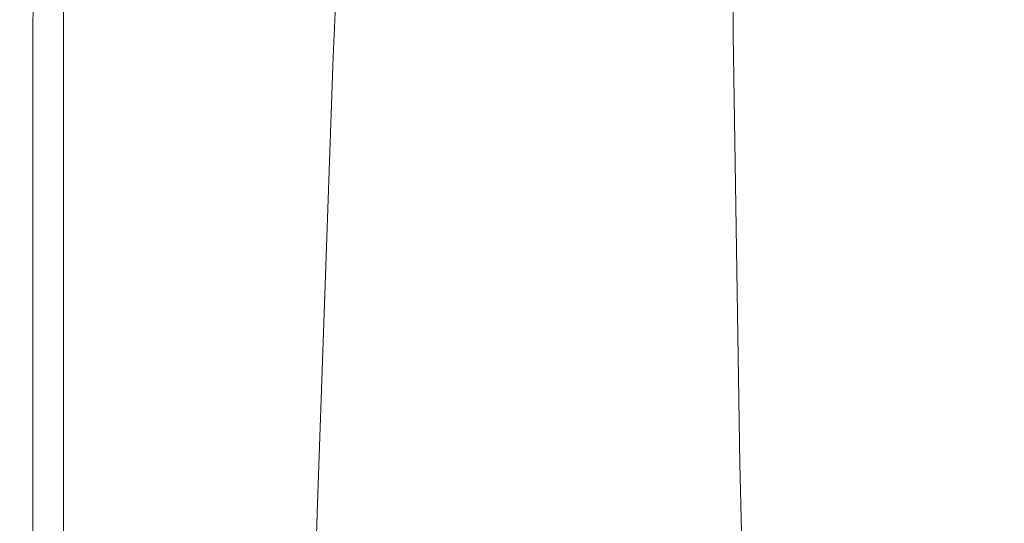
# Model space of a CAD drawing. Extents: x -847 to 847, y -375 to 375.
# Drawn here: x -847 to -773, y -70 to -32 of the extents above; entities that cross this region are included whole.
import ezdxf

# ---------------------------------------------------------------- set-up
doc = ezdxf.new("R2010")
doc.units = 0
doc.header["$LTSCALE"] = 500
doc.header["$MEASUREMENT"] = 0
doc.layers.add('CRS0', color=7, linetype='Continuous')

msp = doc.modelspace()

# ---------------------------------------------------------------- linework, layer by layer
at = {"layer": 'CRS0', "lineweight": 0}
for points, invisible_edges in [([(-847.1, -33.3, 150.3), (-847.4, 0, 151.9), (-847.1, 0, 150.3), (-847.1, -33.3, 150.3)], 15), ([(-847.4, 0, 151.9), (-847.1, -33.3, 150.3), (-847.4, -33.3, 151.9), (-847.4, 0, 151.9)], 15), ([(-847.4, -33.3, 154.1), (-847.4, 0, 151.9), (-847.4, -33.3, 151.9), (-847.4, -33.3, 154.1)], 15), ([(-847.4, 0, 151.9), (-847.4, -33.3, 154.1), (-847.4, 0, 154.1), (-847.4, 0, 151.9)], 15), ([(-847.4, -33.3, 154.1), (-847.4, 0, 156.8), (-847.4, 0, 154.1), (-847.4, -33.3, 154.1)], 15), ([(-847.4, 0, 156.8), (-847.4, -33.3, 154.1), (-847.4, -33.3, 156.8), (-847.4, 0, 156.8)], 15), ([(-847.3, -33.3, 159.7), (-847.4, 0, 156.8), (-847.4, -33.3, 156.8), (-847.3, -33.3, 159.7)], 15), ([(-847.4, 0, 156.8), (-847.3, -33.3, 159.7), (-847.3, 0, 159.7), (-847.4, 0, 156.8)], 15), ([(-847.3, -33.3, 159.7), (-847.1, 0, 162.9), (-847.3, 0, 159.7), (-847.3, -33.3, 159.7)], 15), ([(-847.1, 0, 162.9), (-847.3, -33.3, 159.7), (-847.1, -33.3, 162.9), (-847.1, 0, 162.9)], 15), ([(-847.1, -33.3, 150.3), (-846.3, 0, 149.2), (-846.4, -33.4, 149.2), (-847.1, -33.3, 150.3)], 15), ([(-846.3, 0, 149.2), (-847.1, -33.3, 150.3), (-847.1, 0, 150.3), (-846.3, 0, 149.2)], 15), ([(-846.9, -33.3, 166), (-847.1, 0, 162.9), (-847.1, -33.3, 162.9), (-846.9, -33.3, 166)], 15), ([(-847.1, 0, 162.9), (-846.9, -33.3, 166), (-846.9, 0, 166), (-847.1, 0, 162.9)], 15), ([(-846.9, -33.3, 166), (-846.7, 0, 169.1), (-846.9, 0, 166), (-846.9, -33.3, 166)], 15), ([(-846.7, 0, 169.1), (-846.9, -33.3, 166), (-846.7, -33.3, 169.1), (-846.7, 0, 169.1)], 15), ([(-846.6, -33.3, 172.2), (-846.7, 0, 169.1), (-846.7, -33.3, 169.1), (-846.6, -33.3, 172.2)], 15), ([(-846.7, 0, 169.1), (-846.6, -33.3, 172.2), (-846.6, 0, 172.2), (-846.7, 0, 169.1)], 15), ([(-846.6, -33.3, 172.2), (-846.4, 0, 175.3), (-846.6, 0, 172.2), (-846.6, -33.3, 172.2)], 15), ([(-846.4, 0, 175.3), (-846.6, -33.3, 172.2), (-846.4, -33.3, 175.3), (-846.4, 0, 175.3)], 15), ([(-846.2, -33.3, 178.4), (-846.4, 0, 175.3), (-846.4, -33.3, 175.3), (-846.2, -33.3, 178.4)], 15), ([(-846.4, 0, 175.3), (-846.2, -33.3, 178.4), (-846.2, 0, 178.4), (-846.4, 0, 175.3)], 15), ([(-846.3, 0, 149.2), (-844.9, -33.5, 148.6), (-846.4, -33.4, 149.2), (-846.3, 0, 149.2)], 11), ([(-844.9, -33.5, 148.6), (-846.3, 0, 149.2), (-844.8, 0, 148.6), (-844.9, -33.5, 148.6)], 15), ([(-846.2, -33.3, 178.4), (-846, 0, 181.5), (-846.2, 0, 178.4), (-846.2, -33.3, 178.4)], 15), ([(-846, 0, 181.5), (-846.2, -33.3, 178.4), (-846, -33.3, 181.5), (-846, 0, 181.5)], 15), ([(-845.8, -33.3, 184.6), (-846, 0, 181.5), (-846, -33.3, 181.5), (-845.8, -33.3, 184.6)], 15), ([(-846, 0, 181.5), (-845.8, -33.3, 184.6), (-845.8, 0, 184.6), (-846, 0, 181.5)], 15), ([(-845.8, -33.3, 184.6), (-845.6, 0, 187.8), (-845.8, 0, 184.6), (-845.8, -33.3, 184.6)], 15), ([(-845.6, 0, 187.8), (-845.8, -33.3, 184.6), (-845.6, -33.3, 187.8), (-845.6, 0, 187.8)], 15), ([(-845.4, -33.3, 190.9), (-845.6, 0, 187.8), (-845.6, -33.3, 187.8), (-845.4, -33.3, 190.9)], 15), ([(-845.6, 0, 187.8), (-845.4, -33.3, 190.9), (-845.4, 0, 190.9), (-845.6, 0, 187.8)], 15), ([(-845.4, -33.3, 190.9), (-845.2, 0, 193.9), (-845.4, 0, 190.9), (-845.4, -33.3, 190.9)], 15), ([(-845.2, 0, 193.9), (-845.4, -33.3, 190.9), (-845.2, -33.3, 193.9), (-845.2, 0, 193.9)], 15), ([(-844.9, -33.3, 196.6), (-845.2, 0, 193.9), (-845.2, -33.3, 193.9), (-844.9, -33.3, 196.6)], 15), ([(-845.2, 0, 193.9), (-844.9, -33.3, 196.6), (-844.9, 0, 196.6), (-845.2, 0, 193.9)], 15), ([(-844.9, -33.5, 148.6), (-842.3, 0, 148.2), (-842.5, -33.7, 148.2), (-844.9, -33.5, 148.6)], 15), ([(-842.3, 0, 148.2), (-844.9, -33.5, 148.6), (-844.8, 0, 148.6), (-842.3, 0, 148.2)], 15), ([(-844.9, -33.3, 196.6), (-844.6, 0, 199.1), (-844.9, 0, 196.6), (-844.9, -33.3, 196.6)], 15), ([(-844.6, 0, 199.1), (-844.9, -33.3, 196.6), (-844.6, -33.3, 199.1), (-844.6, 0, 199.1)], 15), ([(-844.1, -33.3, 201.1), (-844.6, 0, 199.1), (-844.6, -33.3, 199.1), (-844.1, -33.3, 201.1)], 15), ([(-844.6, 0, 199.1), (-844.1, -33.3, 201.1), (-844.1, 0, 201.1), (-844.6, 0, 199.1)], 13), ([(-844.1, -33.3, 201.1), (-842.9, 0, 202.6), (-844.1, 0, 201.1), (-844.1, -33.3, 201.1)], 15), ([(-842.9, 0, 202.6), (-844.1, -33.3, 201.1), (-842.9, -33.3, 202.6), (-842.9, 0, 202.6)], 15), ([(-840.3, -33.3, 203.8), (-842.9, 0, 202.6), (-842.9, -33.3, 202.6), (-840.3, -33.3, 203.8)], 15), ([(-842.9, 0, 202.6), (-840.3, -33.3, 203.8), (-840.3, 0, 203.8), (-842.9, 0, 202.6)], 15), ([(-842.3, 0, 148.2), (-838.9, -33.9, 148), (-842.5, -33.7, 148.2), (-842.3, 0, 148.2)], 15), ([(-838.9, -33.9, 148), (-842.3, 0, 148.2), (-838.5, 0, 148), (-838.9, -33.9, 148)], 15), ([(-840.3, -33.3, 203.8), (-835.8, 0, 204.5), (-840.3, 0, 203.8), (-840.3, -33.3, 203.8)], 15), ([(-835.8, 0, 204.5), (-840.3, -33.3, 203.8), (-835.8, -33.3, 204.5), (-835.8, 0, 204.5)], 15), ([(-833.6, -0.6, 147.8), (-838.9, -33.9, 148), (-838.5, 0, 148), (-833.6, -0.6, 147.8)], 11), ([(-828.7, -33.3, 205), (-835.8, 0, 204.5), (-835.8, -33.3, 204.5), (-828.7, -33.3, 205)], 15), ([(-835.8, 0, 204.5), (-828.7, -33.3, 205), (-828.7, 0, 205), (-835.8, 0, 204.5)], 15), ([(-828.7, -33.3, 205), (-820.3, 0, 205.2), (-828.7, 0, 205), (-828.7, -33.3, 205)], 15), ([(-820.3, 0, 205.2), (-828.7, -33.3, 205), (-820.3, -33.3, 205.2), (-820.3, 0, 205.2)], 15), ([(-812, -33.3, 205.1), (-820.3, 0, 205.2), (-820.3, -33.3, 205.2), (-812, -33.3, 205.1)], 15), ([(-820.3, 0, 205.2), (-812, -33.3, 205.1), (-812, 0, 205.1), (-820.3, 0, 205.2)], 15), ([(-812, -33.3, 205.1), (-804.9, 0, 204.9), (-812, 0, 205.1), (-812, -33.3, 205.1)], 15), ([(-804.9, 0, 204.9), (-812, -33.3, 205.1), (-804.9, -33.3, 204.9), (-804.9, 0, 204.9)], 15), ([(-800.4, -33.3, 204.5), (-804.9, 0, 204.9), (-804.9, -33.3, 204.9), (-800.4, -33.3, 204.5)], 15), ([(-804.9, 0, 204.9), (-800.4, -33.3, 204.5), (-800.4, 0, 204.5), (-804.9, 0, 204.9)], 15), ([(-800.4, -33.3, 204.5), (-797.8, 0, 204.1), (-800.4, 0, 204.5), (-800.4, -33.3, 204.5)], 15), ([(-797.8, 0, 204.1), (-800.4, -33.3, 204.5), (-797.8, -33.3, 204.1), (-797.8, 0, 204.1)], 15), ([(-796.5, -33.3, 203.6), (-797.8, 0, 204.1), (-797.8, -33.3, 204.1), (-796.5, -33.3, 203.6)], 15), ([(-797.8, 0, 204.1), (-796.5, -33.3, 203.6), (-796.6, 0, 203.6), (-797.8, 0, 204.1)], 15), ([(-796.5, -33.3, 203.6), (-796, 0, 203.2), (-796.6, 0, 203.6), (-796.5, -33.3, 203.6)], 15), ([(-796, 0, 203.2), (-796.5, -33.3, 203.6), (-795.9, -33.3, 203.2), (-796, 0, 203.2)], 15), ([(-795.3, -33.3, 202.9), (-796, 0, 203.2), (-795.9, -33.3, 203.2), (-795.3, -33.3, 202.9)], 15), ([(-796, 0, 203.2), (-795.3, -33.3, 202.9), (-795.4, 0, 202.9), (-796, 0, 203.2)], 15), ([(-795.3, -33.3, 202.9), (-794.9, 0, 202.8), (-795.4, 0, 202.9), (-795.3, -33.3, 202.9)], 15), ([(-794.9, 0, 202.8), (-795.3, -33.3, 202.9), (-794.7, -33.3, 202.8), (-794.9, 0, 202.8)], 15), ([(-794.1, -33.3, 202.5), (-794.9, 0, 202.8), (-794.7, -33.3, 202.8), (-794.1, -33.3, 202.5)], 15), ([(-794.9, 0, 202.8), (-794.1, -33.3, 202.5), (-794.4, 0, 202.5), (-794.9, 0, 202.8)], 15), ([(-794.1, -33.3, 202.5), (-793.9, 0, 202.1), (-794.4, 0, 202.5), (-794.1, -33.3, 202.5)], 15), ([(-793.9, 0, 202.1), (-794.1, -33.3, 202.5), (-793.7, -33.3, 202.1), (-793.9, 0, 202.1)], 11), ([(-793.3, -33.3, 201.4), (-793.9, 0, 202.1), (-793.7, -33.3, 202.1), (-793.3, -33.3, 201.4)], 15), ([(-793.9, 0, 202.1), (-793.3, -33.3, 201.4), (-793.6, 0, 201.4), (-793.9, 0, 202.1)], 15), ([(-793.3, -33.3, 201.4), (-793.2, 0, 199), (-793.6, 0, 201.4), (-793.3, -33.3, 201.4)], 15), ([(-793.2, 0, 199), (-793.3, -33.3, 201.4), (-792.9, -33.3, 199), (-793.2, 0, 199)], 15), ([(-792, -33.3, 193.6), (-793.2, 0, 199), (-792.9, -33.3, 199), (-792, -33.3, 193.6)], 15), ([(-793.2, 0, 199), (-792, -33.3, 193.6), (-792.4, 0, 193.6), (-793.2, 0, 199)], 15), ([(-792, -33.3, 193.6), (-791.1, 0, 183.9), (-792.4, 0, 193.6), (-792, -33.3, 193.6)], 15), ([(-791.1, 0, 183.9), (-792, -33.3, 193.6), (-790.6, -33.3, 183.9), (-791.1, 0, 183.9)], 15), ([(-788.3, -33.3, 168.2), (-791.1, 0, 183.9), (-790.6, -33.3, 183.9), (-788.3, -33.3, 168.2)], 15), ([(-791.1, 0, 183.9), (-788.3, -33.3, 168.2), (-789, 0, 168.2), (-791.1, 0, 183.9)], 15), ([(-788.3, -33.3, 168.2), (-786.2, 0, 148.4), (-789, 0, 168.2), (-788.3, -33.3, 168.2)], 15), ([(-786.2, 0, 148.4), (-788.3, -33.3, 168.2), (-785.4, -33.3, 148.4), (-786.2, 0, 148.4)], 15), ([(-781.9, -33.3, 125.4), (-786.2, 0, 148.4), (-785.4, -33.3, 148.4), (-781.9, -33.3, 125.4)], 15), ([(-786.2, 0, 148.4), (-781.9, -33.3, 125.4), (-783, 0, 125.4), (-786.2, 0, 148.4)], 15), ([(-781.9, -33.3, 125.4), (-779.4, 0, 100.7), (-783, 0, 125.4), (-781.9, -33.3, 125.4)], 15), ([(-779.4, 0, 100.7), (-781.9, -33.3, 125.4), (-778.2, -33.3, 100.7), (-779.4, 0, 100.7)], 15), ([(-774.4, -33.3, 75.8), (-779.4, 0, 100.7), (-778.2, -33.3, 100.7), (-774.4, -33.3, 75.8)], 15), ([(-779.4, 0, 100.7), (-774.4, -33.3, 75.8), (-775.6, 0, 75.8), (-779.4, 0, 100.7)], 15), ([(-774.4, -33.3, 75.8), (-771.7, 0, 50.6), (-775.6, 0, 75.8), (-774.4, -33.3, 75.8)], 15), ([(-771.7, 0, 50.6), (-774.4, -33.3, 75.8), (-770.4, -33.3, 50.6), (-771.7, 0, 50.6)], 15), ([(-838.9, -33.9, 148), (-833.6, -0.6, 147.8), (-834.4, -34.3, 147.8), (-838.9, -33.9, 148)], 15), ([(-833.6, -0.6, 147.8), (-829.2, -34.6, 147.7), (-834.4, -34.3, 147.8), (-833.6, -0.6, 147.8)], 15), ([(-829.2, -34.6, 147.7), (-833.6, -0.6, 147.8), (-828.2, -0.7, 147.7), (-829.2, -34.6, 147.7)], 13), ([(-822.4, -0.8, 147.7), (-829.2, -34.6, 147.7), (-828.2, -0.7, 147.7), (-822.4, -0.8, 147.7)], 11), ([(-829.2, -34.6, 147.7), (-822.4, -0.8, 147.7), (-823.8, -35, 147.7), (-829.2, -34.6, 147.7)], 13), ([(-847.1, -33.3, 150.3), (-847.4, -65.7, 151.9), (-847.4, -33.3, 151.9), (-847.1, -33.3, 150.3)], 15), ([(-847.4, -65.7, 151.9), (-847.1, -33.3, 150.3), (-847.1, -65.7, 150.3), (-847.4, -65.7, 151.9)], 15), ([(-847.4, -33.3, 154.1), (-847.4, -65.6, 156.8), (-847.4, -33.3, 156.8), (-847.4, -33.3, 154.1)], 15), ([(-847.4, -65.6, 156.8), (-847.4, -33.3, 154.1), (-847.4, -65.6, 154.1), (-847.4, -65.6, 156.8)], 15), ([(-847.4, -33.3, 154.1), (-847.4, -65.7, 151.9), (-847.4, -65.6, 154.1), (-847.4, -33.3, 154.1)], 15), ([(-847.4, -65.7, 151.9), (-847.4, -33.3, 154.1), (-847.4, -33.3, 151.9), (-847.4, -65.7, 151.9)], 15), ([(-847.3, -33.3, 159.7), (-847.4, -65.6, 156.8), (-847.3, -65.6, 159.7), (-847.3, -33.3, 159.7)], 15), ([(-847.4, -65.6, 156.8), (-847.3, -33.3, 159.7), (-847.4, -33.3, 156.8), (-847.4, -65.6, 156.8)], 15), ([(-847.3, -33.3, 159.7), (-847.1, -65.6, 162.9), (-847.1, -33.3, 162.9), (-847.3, -33.3, 159.7)], 15), ([(-847.1, -65.6, 162.9), (-847.3, -33.3, 159.7), (-847.3, -65.6, 159.7), (-847.1, -65.6, 162.9)], 15), ([(-847.1, -33.3, 150.3), (-846.4, -65.8, 149.2), (-847.1, -65.7, 150.3), (-847.1, -33.3, 150.3)], 15), ([(-846.4, -65.8, 149.2), (-847.1, -33.3, 150.3), (-846.4, -33.4, 149.2), (-846.4, -65.8, 149.2)], 15), ([(-846.9, -33.3, 166), (-847.1, -65.6, 162.9), (-846.9, -65.6, 166), (-846.9, -33.3, 166)], 15), ([(-847.1, -65.6, 162.9), (-846.9, -33.3, 166), (-847.1, -33.3, 162.9), (-847.1, -65.6, 162.9)], 15), ([(-846.9, -33.3, 166), (-846.7, -65.6, 169.1), (-846.7, -33.3, 169.1), (-846.9, -33.3, 166)], 15), ([(-846.7, -65.6, 169.1), (-846.9, -33.3, 166), (-846.9, -65.6, 166), (-846.7, -65.6, 169.1)], 15), ([(-846.6, -33.3, 172.2), (-846.7, -65.6, 169.1), (-846.6, -65.6, 172.2), (-846.6, -33.3, 172.2)], 15), ([(-846.7, -65.6, 169.1), (-846.6, -33.3, 172.2), (-846.7, -33.3, 169.1), (-846.7, -65.6, 169.1)], 15), ([(-846.6, -33.3, 172.2), (-846.4, -65.6, 175.3), (-846.4, -33.3, 175.3), (-846.6, -33.3, 172.2)], 15), ([(-846.4, -65.6, 175.3), (-846.6, -33.3, 172.2), (-846.6, -65.6, 172.2), (-846.4, -65.6, 175.3)], 15), ([(-846.2, -33.3, 178.4), (-846.4, -65.6, 175.3), (-846.2, -65.6, 178.4), (-846.2, -33.3, 178.4)], 15), ([(-846.4, -65.6, 175.3), (-846.2, -33.3, 178.4), (-846.4, -33.3, 175.3), (-846.4, -65.6, 175.3)], 15), ([(-846.2, -33.3, 178.4), (-846, -65.6, 181.5), (-846, -33.3, 181.5), (-846.2, -33.3, 178.4)], 15), ([(-846, -65.6, 181.5), (-846.2, -33.3, 178.4), (-846.2, -65.6, 178.4), (-846, -65.6, 181.5)], 15), ([(-845.8, -33.3, 184.6), (-846, -65.6, 181.5), (-845.8, -65.6, 184.6), (-845.8, -33.3, 184.6)], 15), ([(-846, -65.6, 181.5), (-845.8, -33.3, 184.6), (-846, -33.3, 181.5), (-846, -65.6, 181.5)], 15), ([(-845.8, -33.3, 184.6), (-845.6, -65.6, 187.8), (-845.6, -33.3, 187.8), (-845.8, -33.3, 184.6)], 15), ([(-845.6, -65.6, 187.8), (-845.8, -33.3, 184.6), (-845.8, -65.6, 184.6), (-845.6, -65.6, 187.8)], 15), ([(-845.4, -33.3, 190.9), (-845.6, -65.6, 187.8), (-845.4, -65.6, 190.9), (-845.4, -33.3, 190.9)], 15), ([(-845.6, -65.6, 187.8), (-845.4, -33.3, 190.9), (-845.6, -33.3, 187.8), (-845.6, -65.6, 187.8)], 15), ([(-845.4, -33.3, 190.9), (-845.2, -65.6, 193.9), (-845.2, -33.3, 193.9), (-845.4, -33.3, 190.9)], 15), ([(-845.2, -65.6, 193.9), (-845.4, -33.3, 190.9), (-845.4, -65.6, 190.9), (-845.2, -65.6, 193.9)], 15), ([(-844.9, -33.3, 196.6), (-845.2, -65.6, 193.9), (-844.9, -65.6, 196.6), (-844.9, -33.3, 196.6)], 15), ([(-845.2, -65.6, 193.9), (-844.9, -33.3, 196.6), (-845.2, -33.3, 193.9), (-845.2, -65.6, 193.9)], 15), ([(-844.9, -33.3, 196.6), (-844.6, -65.6, 199.1), (-844.6, -33.3, 199.1), (-844.9, -33.3, 196.6)], 15), ([(-844.6, -65.6, 199.1), (-844.9, -33.3, 196.6), (-844.9, -65.6, 196.6), (-844.6, -65.6, 199.1)], 15), ([(-844.1, -33.3, 201.1), (-844.6, -65.6, 199.1), (-844.1, -65.6, 201.1), (-844.1, -33.3, 201.1)], 15), ([(-844.6, -65.6, 199.1), (-844.1, -33.3, 201.1), (-844.6, -33.3, 199.1), (-844.6, -65.6, 199.1)], 15), ([(-844.1, -33.3, 201.1), (-842.9, -65.6, 202.6), (-842.9, -33.3, 202.6), (-844.1, -33.3, 201.1)], 15), ([(-842.9, -65.6, 202.6), (-844.1, -33.3, 201.1), (-844.1, -65.6, 201.1), (-842.9, -65.6, 202.6)], 13), ([(-840.3, -33.3, 203.8), (-842.9, -65.6, 202.6), (-840.3, -65.6, 203.8), (-840.3, -33.3, 203.8)], 15), ([(-842.9, -65.6, 202.6), (-840.3, -33.3, 203.8), (-842.9, -33.3, 202.6), (-842.9, -65.6, 202.6)], 15), ([(-840.3, -33.3, 203.8), (-835.7, -65.6, 204.5), (-835.8, -33.3, 204.5), (-840.3, -33.3, 203.8)], 15), ([(-835.7, -65.6, 204.5), (-840.3, -33.3, 203.8), (-840.3, -65.6, 203.8), (-835.7, -65.6, 204.5)], 15), ([(-835.7, -65.6, 204.5), (-828.7, -33.3, 205), (-835.8, -33.3, 204.5), (-835.7, -65.6, 204.5)], 15), ([(-828.7, -33.3, 205), (-835.7, -65.6, 204.5), (-828.6, -65.6, 205), (-828.7, -33.3, 205)], 15), ([(-828.7, -33.3, 205), (-820.2, -65.6, 205.2), (-820.3, -33.3, 205.2), (-828.7, -33.3, 205)], 15), ([(-820.2, -65.6, 205.2), (-828.7, -33.3, 205), (-828.6, -65.6, 205), (-820.2, -65.6, 205.2)], 15), ([(-820.2, -65.6, 205.2), (-812, -33.3, 205.1), (-820.3, -33.3, 205.2), (-820.2, -65.6, 205.2)], 15), ([(-812, -33.3, 205.1), (-820.2, -65.6, 205.2), (-811.8, -65.6, 205.1), (-812, -33.3, 205.1)], 15), ([(-812, -33.3, 205.1), (-804.7, -65.6, 204.9), (-804.9, -33.3, 204.9), (-812, -33.3, 205.1)], 15), ([(-804.7, -65.6, 204.9), (-812, -33.3, 205.1), (-811.8, -65.6, 205.1), (-804.7, -65.6, 204.9)], 15), ([(-804.7, -65.6, 204.9), (-800.4, -33.3, 204.5), (-804.9, -33.3, 204.9), (-804.7, -65.6, 204.9)], 15), ([(-800.4, -33.3, 204.5), (-804.7, -65.6, 204.9), (-800.2, -65.6, 204.5), (-800.4, -33.3, 204.5)], 15), ([(-800.4, -33.3, 204.5), (-797.6, -65.6, 204.1), (-797.8, -33.3, 204.1), (-800.4, -33.3, 204.5)], 15), ([(-797.6, -65.6, 204.1), (-800.4, -33.3, 204.5), (-800.2, -65.6, 204.5), (-797.6, -65.6, 204.1)], 15), ([(-797.6, -65.6, 204.1), (-796.5, -33.3, 203.6), (-797.8, -33.3, 204.1), (-797.6, -65.6, 204.1)], 15), ([(-796.5, -33.3, 203.6), (-797.6, -65.6, 204.1), (-796.3, -65.6, 203.6), (-796.5, -33.3, 203.6)], 15), ([(-796.5, -33.3, 203.6), (-795.6, -65.6, 203.2), (-795.9, -33.3, 203.2), (-796.5, -33.3, 203.6)], 15), ([(-795.6, -65.6, 203.2), (-796.5, -33.3, 203.6), (-796.3, -65.6, 203.6), (-795.6, -65.6, 203.2)], 15), ([(-795.6, -65.6, 203.2), (-795.3, -33.3, 202.9), (-795.9, -33.3, 203.2), (-795.6, -65.6, 203.2)], 15), ([(-795.3, -33.3, 202.9), (-795.6, -65.6, 203.2), (-794.9, -65.6, 202.9), (-795.3, -33.3, 202.9)], 15), ([(-795.3, -33.3, 202.9), (-794.3, -65.6, 202.8), (-794.7, -33.3, 202.8), (-795.3, -33.3, 202.9)], 15), ([(-794.3, -65.6, 202.8), (-795.3, -33.3, 202.9), (-794.9, -65.6, 202.9), (-794.3, -65.6, 202.8)], 15), ([(-794.3, -65.6, 202.8), (-794.1, -33.3, 202.5), (-794.7, -33.3, 202.8), (-794.3, -65.6, 202.8)], 15), ([(-794.1, -33.3, 202.5), (-794.3, -65.6, 202.8), (-793.7, -65.6, 202.5), (-794.1, -33.3, 202.5)], 15), ([(-794.1, -33.3, 202.5), (-793.2, -65.6, 202.1), (-793.7, -33.3, 202.1), (-794.1, -33.3, 202.5)], 13), ([(-793.2, -65.6, 202.1), (-794.1, -33.3, 202.5), (-793.7, -65.6, 202.5), (-793.2, -65.6, 202.1)], 15), ([(-793.2, -65.6, 202.1), (-793.3, -33.3, 201.4), (-793.7, -33.3, 202.1), (-793.2, -65.6, 202.1)], 15), ([(-793.3, -33.3, 201.4), (-792.4, -65.6, 199), (-792.9, -33.3, 199), (-793.3, -33.3, 201.4)], 15), ([(-792.4, -65.6, 199), (-793.3, -33.3, 201.4), (-792.9, -65.6, 201.4), (-792.4, -65.6, 199)], 15), ([(-793.3, -33.3, 201.4), (-793.2, -65.6, 202.1), (-792.9, -65.6, 201.4), (-793.3, -33.3, 201.4)], 15), ([(-792.4, -65.6, 199), (-792, -33.3, 193.6), (-792.9, -33.3, 199), (-792.4, -65.6, 199)], 15), ([(-792, -33.3, 193.6), (-792.4, -65.6, 199), (-791.5, -65.6, 193.6), (-792, -33.3, 193.6)], 15), ([(-792, -33.3, 193.6), (-790, -65.6, 183.9), (-790.6, -33.3, 183.9), (-792, -33.3, 193.6)], 15), ([(-790, -65.6, 183.9), (-792, -33.3, 193.6), (-791.5, -65.6, 193.6), (-790, -65.6, 183.9)], 15), ([(-790, -65.6, 183.9), (-788.3, -33.3, 168.2), (-790.6, -33.3, 183.9), (-790, -65.6, 183.9)], 15), ([(-788.3, -33.3, 168.2), (-790, -65.6, 183.9), (-787.5, -65.6, 168.2), (-788.3, -33.3, 168.2)], 15), ([(-788.3, -33.3, 168.2), (-784.4, -65.6, 148.4), (-785.4, -33.3, 148.4), (-788.3, -33.3, 168.2)], 15), ([(-784.4, -65.6, 148.4), (-788.3, -33.3, 168.2), (-787.5, -65.6, 168.2), (-784.4, -65.6, 148.4)], 15), ([(-784.4, -65.6, 148.4), (-781.9, -33.3, 125.4), (-785.4, -33.3, 148.4), (-784.4, -65.6, 148.4)], 15), ([(-781.9, -33.3, 125.4), (-784.4, -65.6, 148.4), (-780.8, -65.6, 125.4), (-781.9, -33.3, 125.4)], 15), ([(-781.9, -33.3, 125.4), (-776.9, -65.6, 100.7), (-778.2, -33.3, 100.7), (-781.9, -33.3, 125.4)], 15), ([(-776.9, -65.6, 100.7), (-781.9, -33.3, 125.4), (-780.8, -65.6, 125.4), (-776.9, -65.6, 100.7)], 15), ([(-776.9, -65.6, 100.7), (-774.4, -33.3, 75.8), (-778.2, -33.3, 100.7), (-776.9, -65.6, 100.7)], 15), ([(-774.4, -33.3, 75.8), (-776.9, -65.6, 100.7), (-773, -65.6, 75.8), (-774.4, -33.3, 75.8)], 15), ([(-774.4, -33.3, 75.8), (-769.1, -65.6, 50.6), (-770.4, -33.3, 50.6), (-774.4, -33.3, 75.8)], 15), ([(-769.1, -65.6, 50.6), (-774.4, -33.3, 75.8), (-773, -65.6, 75.8), (-769.1, -65.6, 50.6)], 15), ([(-844.9, -33.5, 148.6), (-846.4, -65.8, 149.2), (-846.4, -33.4, 149.2), (-844.9, -33.5, 148.6)], 13), ([(-846.4, -65.8, 149.2), (-844.9, -33.5, 148.6), (-845, -66, 148.6), (-846.4, -65.8, 149.2)], 15), ([(-844.9, -33.5, 148.6), (-842.7, -66.3, 148.2), (-845, -66, 148.6), (-844.9, -33.5, 148.6)], 15), ([(-842.7, -66.3, 148.2), (-844.9, -33.5, 148.6), (-842.5, -33.7, 148.2), (-842.7, -66.3, 148.2)], 15), ([(-838.9, -33.9, 148), (-842.7, -66.3, 148.2), (-842.5, -33.7, 148.2), (-838.9, -33.9, 148)], 15), ([(-842.7, -66.3, 148.2), (-838.9, -33.9, 148), (-839.3, -66.7, 148), (-842.7, -66.3, 148.2)], 15), ([(-838.9, -33.9, 148), (-835, -67.3, 147.8), (-839.3, -66.7, 148), (-838.9, -33.9, 148)], 15), ([(-835, -67.3, 147.8), (-838.9, -33.9, 148), (-834.4, -34.3, 147.8), (-835, -67.3, 147.8)], 15), ([(-829.2, -34.6, 147.7), (-835, -67.3, 147.8), (-834.4, -34.3, 147.8), (-829.2, -34.6, 147.7)], 15), ([(-835, -67.3, 147.8), (-829.2, -34.6, 147.7), (-830.2, -67.9, 147.7), (-835, -67.3, 147.8)], 15), ([(-829.2, -34.6, 147.7), (-825, -68.6, 147.7), (-830.2, -67.9, 147.7), (-829.2, -34.6, 147.7)], 15), ([(-825, -68.6, 147.7), (-829.2, -34.6, 147.7), (-823.8, -35, 147.7), (-825, -68.6, 147.7)], 11), ([(-847.3, -96.7, 159.7), (-847.4, -65.6, 156.8), (-847.4, -96.7, 156.8), (-847.3, -96.7, 159.7)], 15), ([(-847.4, -65.6, 156.8), (-847.3, -96.7, 159.7), (-847.3, -65.6, 159.7), (-847.4, -65.6, 156.8)], 15), ([(-847.4, -65.7, 151.9), (-847.4, -96.7, 154.1), (-847.4, -65.6, 154.1), (-847.4, -65.7, 151.9)], 15), ([(-847.4, -96.7, 154.1), (-847.4, -65.6, 156.8), (-847.4, -65.6, 154.1), (-847.4, -96.7, 154.1)], 15), ([(-847.4, -65.6, 156.8), (-847.4, -96.7, 154.1), (-847.4, -96.7, 156.8), (-847.4, -65.6, 156.8)], 15), ([(-847.1, -96.8, 150.3), (-847.4, -65.7, 151.9), (-847.1, -65.7, 150.3), (-847.1, -96.8, 150.3)], 15), ([(-847.4, -65.7, 151.9), (-847.1, -96.8, 150.3), (-847.4, -96.8, 151.9), (-847.4, -65.7, 151.9)], 15), ([(-847.4, -96.7, 154.1), (-847.4, -65.7, 151.9), (-847.4, -96.8, 151.9), (-847.4, -96.7, 154.1)], 15), ([(-847.3, -96.7, 159.7), (-847.1, -65.6, 162.9), (-847.3, -65.6, 159.7), (-847.3, -96.7, 159.7)], 15), ([(-847.1, -65.6, 162.9), (-847.3, -96.7, 159.7), (-847.1, -96.7, 162.9), (-847.1, -65.6, 162.9)], 15), ([(-846.9, -96.7, 166), (-847.1, -65.6, 162.9), (-847.1, -96.7, 162.9), (-846.9, -96.7, 166)], 15), ([(-847.1, -65.6, 162.9), (-846.9, -96.7, 166), (-846.9, -65.6, 166), (-847.1, -65.6, 162.9)], 15), ([(-846.4, -65.8, 149.2), (-847.1, -96.8, 150.3), (-847.1, -65.7, 150.3), (-846.4, -65.8, 149.2)], 15), ([(-847.1, -96.8, 150.3), (-846.4, -65.8, 149.2), (-846.4, -97, 149.2), (-847.1, -96.8, 150.3)], 13), ([(-846.9, -96.7, 166), (-846.7, -65.6, 169.1), (-846.9, -65.6, 166), (-846.9, -96.7, 166)], 15), ([(-846.7, -65.6, 169.1), (-846.9, -96.7, 166), (-846.7, -96.7, 169.1), (-846.7, -65.6, 169.1)], 15), ([(-846.6, -96.7, 172.2), (-846.7, -65.6, 169.1), (-846.7, -96.7, 169.1), (-846.6, -96.7, 172.2)], 15), ([(-846.7, -65.6, 169.1), (-846.6, -96.7, 172.2), (-846.6, -65.6, 172.2), (-846.7, -65.6, 169.1)], 15), ([(-846.6, -96.7, 172.2), (-846.4, -65.6, 175.3), (-846.6, -65.6, 172.2), (-846.6, -96.7, 172.2)], 15), ([(-846.4, -65.6, 175.3), (-846.6, -96.7, 172.2), (-846.4, -96.7, 175.3), (-846.4, -65.6, 175.3)], 15), ([(-846.2, -96.7, 178.4), (-846.4, -65.6, 175.3), (-846.4, -96.7, 175.3), (-846.2, -96.7, 178.4)], 15), ([(-846.4, -65.6, 175.3), (-846.2, -96.7, 178.4), (-846.2, -65.6, 178.4), (-846.4, -65.6, 175.3)], 15), ([(-845, -97.2, 148.6), (-846.4, -65.8, 149.2), (-845, -66, 148.6), (-845, -97.2, 148.6)], 15), ([(-846.4, -65.8, 149.2), (-845, -97.2, 148.6), (-846.4, -97, 149.2), (-846.4, -65.8, 149.2)], 15), ([(-846.2, -96.7, 178.4), (-846, -65.6, 181.5), (-846.2, -65.6, 178.4), (-846.2, -96.7, 178.4)], 15), ([(-846, -65.6, 181.5), (-846.2, -96.7, 178.4), (-846, -96.7, 181.5), (-846, -65.6, 181.5)], 15), ([(-845.8, -96.7, 184.6), (-846, -65.6, 181.5), (-846, -96.7, 181.5), (-845.8, -96.7, 184.6)], 15), ([(-846, -65.6, 181.5), (-845.8, -96.7, 184.6), (-845.8, -65.6, 184.6), (-846, -65.6, 181.5)], 15), ([(-845.8, -96.7, 184.6), (-845.6, -65.6, 187.8), (-845.8, -65.6, 184.6), (-845.8, -96.7, 184.6)], 15), ([(-845.6, -65.6, 187.8), (-845.8, -96.7, 184.6), (-845.6, -96.7, 187.8), (-845.6, -65.6, 187.8)], 15), ([(-845.4, -96.7, 190.9), (-845.6, -65.6, 187.8), (-845.6, -96.7, 187.8), (-845.4, -96.7, 190.9)], 15), ([(-845.6, -65.6, 187.8), (-845.4, -96.7, 190.9), (-845.4, -65.6, 190.9), (-845.6, -65.6, 187.8)], 15), ([(-845.4, -96.7, 190.9), (-845.2, -65.6, 193.9), (-845.4, -65.6, 190.9), (-845.4, -96.7, 190.9)], 15), ([(-845.2, -65.6, 193.9), (-845.4, -96.7, 190.9), (-845.2, -96.7, 193.9), (-845.2, -65.6, 193.9)], 15), ([(-844.9, -96.7, 196.6), (-845.2, -65.6, 193.9), (-845.2, -96.7, 193.9), (-844.9, -96.7, 196.6)], 15), ([(-845.2, -65.6, 193.9), (-844.9, -96.7, 196.6), (-844.9, -65.6, 196.6), (-845.2, -65.6, 193.9)], 15), ([(-844.9, -96.7, 196.6), (-844.6, -65.6, 199.1), (-844.9, -65.6, 196.6), (-844.9, -96.7, 196.6)], 15), ([(-844.6, -65.6, 199.1), (-844.9, -96.7, 196.6), (-844.6, -96.7, 199.1), (-844.6, -65.6, 199.1)], 15), ([(-844.1, -96.7, 201.1), (-844.6, -65.6, 199.1), (-844.6, -96.7, 199.1), (-844.1, -96.7, 201.1)], 15), ([(-844.6, -65.6, 199.1), (-844.1, -96.7, 201.1), (-844.1, -65.6, 201.1), (-844.6, -65.6, 199.1)], 13), ([(-844.1, -96.7, 201.1), (-842.9, -65.6, 202.6), (-844.1, -65.6, 201.1), (-844.1, -96.7, 201.1)], 15), ([(-842.9, -65.6, 202.6), (-844.1, -96.7, 201.1), (-842.9, -96.7, 202.6), (-842.9, -65.6, 202.6)], 15), ([(-840.3, -96.7, 203.8), (-842.9, -65.6, 202.6), (-842.9, -96.7, 202.6), (-840.3, -96.7, 203.8)], 15), ([(-842.9, -65.6, 202.6), (-840.3, -96.7, 203.8), (-840.3, -65.6, 203.8), (-842.9, -65.6, 202.6)], 15), ([(-840.3, -96.7, 203.8), (-835.7, -65.6, 204.5), (-840.3, -65.6, 203.8), (-840.3, -96.7, 203.8)], 15), ([(-835.7, -65.6, 204.5), (-840.3, -96.7, 203.8), (-835.7, -96.7, 204.5), (-835.7, -65.6, 204.5)], 15), ([(-828.4, -96.7, 205), (-835.7, -65.6, 204.5), (-835.7, -96.7, 204.5), (-828.4, -96.7, 205)], 15), ([(-835.7, -65.6, 204.5), (-828.4, -96.7, 205), (-828.6, -65.6, 205), (-835.7, -65.6, 204.5)], 15), ([(-828.4, -96.7, 205), (-820.2, -65.6, 205.2), (-828.6, -65.6, 205), (-828.4, -96.7, 205)], 15), ([(-820.2, -65.6, 205.2), (-828.4, -96.7, 205), (-819.9, -96.7, 205.2), (-820.2, -65.6, 205.2)], 15), ([(-811.5, -96.7, 205.1), (-820.2, -65.6, 205.2), (-819.9, -96.7, 205.2), (-811.5, -96.7, 205.1)], 15), ([(-820.2, -65.6, 205.2), (-811.5, -96.7, 205.1), (-811.8, -65.6, 205.1), (-820.2, -65.6, 205.2)], 15), ([(-811.5, -96.7, 205.1), (-804.7, -65.6, 204.9), (-811.8, -65.6, 205.1), (-811.5, -96.7, 205.1)], 15), ([(-804.7, -65.6, 204.9), (-811.5, -96.7, 205.1), (-804.3, -96.7, 204.9), (-804.7, -65.6, 204.9)], 15), ([(-799.6, -96.7, 204.5), (-804.7, -65.6, 204.9), (-804.3, -96.7, 204.9), (-799.6, -96.7, 204.5)], 15), ([(-804.7, -65.6, 204.9), (-799.6, -96.7, 204.5), (-800.2, -65.6, 204.5), (-804.7, -65.6, 204.9)], 15), ([(-799.6, -96.7, 204.5), (-797.6, -65.6, 204.1), (-800.2, -65.6, 204.5), (-799.6, -96.7, 204.5)], 15), ([(-797.6, -65.6, 204.1), (-799.6, -96.7, 204.5), (-797, -96.7, 204.1), (-797.6, -65.6, 204.1)], 15), ([(-795.6, -96.7, 203.6), (-797.6, -65.6, 204.1), (-797, -96.7, 204.1), (-795.6, -96.7, 203.6)], 15), ([(-797.6, -65.6, 204.1), (-795.6, -96.7, 203.6), (-796.3, -65.6, 203.6), (-797.6, -65.6, 204.1)], 15), ([(-795.6, -96.7, 203.6), (-795.6, -65.6, 203.2), (-796.3, -65.6, 203.6), (-795.6, -96.7, 203.6)], 15), ([(-795.6, -65.6, 203.2), (-795.6, -96.7, 203.6), (-794.9, -96.7, 203.2), (-795.6, -65.6, 203.2)], 15), ([(-794.2, -96.7, 202.9), (-795.6, -65.6, 203.2), (-794.9, -96.7, 203.2), (-794.2, -96.7, 202.9)], 15), ([(-795.6, -65.6, 203.2), (-794.2, -96.7, 202.9), (-794.9, -65.6, 202.9), (-795.6, -65.6, 203.2)], 15), ([(-794.2, -96.7, 202.9), (-794.3, -65.6, 202.8), (-794.9, -65.6, 202.9), (-794.2, -96.7, 202.9)], 15), ([(-793, -96.7, 202.5), (-794.3, -65.6, 202.8), (-793.6, -96.7, 202.8), (-793, -96.7, 202.5)], 15), ([(-794.3, -65.6, 202.8), (-793, -96.7, 202.5), (-793.7, -65.6, 202.5), (-794.3, -65.6, 202.8)], 15), ([(-794.3, -65.6, 202.8), (-794.2, -96.7, 202.9), (-793.6, -96.7, 202.8), (-794.3, -65.6, 202.8)], 15), ([(-793, -96.7, 202.5), (-793.2, -65.6, 202.1), (-793.7, -65.6, 202.5), (-793, -96.7, 202.5)], 15), ([(-793.2, -65.6, 202.1), (-793, -96.7, 202.5), (-792.5, -96.7, 202.1), (-793.2, -65.6, 202.1)], 11), ([(-792.1, -96.7, 201.4), (-793.2, -65.6, 202.1), (-792.5, -96.7, 202.1), (-792.1, -96.7, 201.4)], 15), ([(-793.2, -65.6, 202.1), (-792.1, -96.7, 201.4), (-792.9, -65.6, 201.4), (-793.2, -65.6, 202.1)], 15), ([(-792.1, -96.7, 201.4), (-792.4, -65.6, 199), (-792.9, -65.6, 201.4), (-792.1, -96.7, 201.4)], 15), ([(-790.7, -96.7, 193.6), (-792.4, -65.6, 199), (-791.6, -96.7, 199), (-790.7, -96.7, 193.6)], 15), ([(-792.4, -65.6, 199), (-790.7, -96.7, 193.6), (-791.5, -65.6, 193.6), (-792.4, -65.6, 199)], 15), ([(-792.4, -65.6, 199), (-792.1, -96.7, 201.4), (-791.6, -96.7, 199), (-792.4, -65.6, 199)], 15), ([(-790.7, -96.7, 193.6), (-790, -65.6, 183.9), (-791.5, -65.6, 193.6), (-790.7, -96.7, 193.6)], 15), ([(-790, -65.6, 183.9), (-790.7, -96.7, 193.6), (-789, -96.7, 183.9), (-790, -65.6, 183.9)], 15), ([(-786.5, -96.7, 168.2), (-790, -65.6, 183.9), (-789, -96.7, 183.9), (-786.5, -96.7, 168.2)], 15), ([(-790, -65.6, 183.9), (-786.5, -96.7, 168.2), (-787.5, -65.6, 168.2), (-790, -65.6, 183.9)], 15), ([(-786.5, -96.7, 168.2), (-784.4, -65.6, 148.4), (-787.5, -65.6, 168.2), (-786.5, -96.7, 168.2)], 15), ([(-784.4, -65.6, 148.4), (-786.5, -96.7, 168.2), (-783.2, -96.7, 148.4), (-784.4, -65.6, 148.4)], 15), ([(-779.4, -96.7, 125.4), (-784.4, -65.6, 148.4), (-783.2, -96.7, 148.4), (-779.4, -96.7, 125.4)], 15), ([(-784.4, -65.6, 148.4), (-779.4, -96.7, 125.4), (-780.8, -65.6, 125.4), (-784.4, -65.6, 148.4)], 15), ([(-779.4, -96.7, 125.4), (-776.9, -65.6, 100.7), (-780.8, -65.6, 125.4), (-779.4, -96.7, 125.4)], 15), ([(-776.9, -65.6, 100.7), (-779.4, -96.7, 125.4), (-775.4, -96.7, 100.7), (-776.9, -65.6, 100.7)], 15), ([(-771.4, -96.7, 75.8), (-776.9, -65.6, 100.7), (-775.4, -96.7, 100.7), (-771.4, -96.7, 75.8)], 15), ([(-776.9, -65.6, 100.7), (-771.4, -96.7, 75.8), (-773, -65.6, 75.8), (-776.9, -65.6, 100.7)], 15), ([(-842.7, -66.3, 148.2), (-845, -97.2, 148.6), (-845, -66, 148.6), (-842.7, -66.3, 148.2)], 15), ([(-845, -97.2, 148.6), (-842.7, -66.3, 148.2), (-842.9, -97.6, 148.2), (-845, -97.2, 148.6)], 15), ([(-842.7, -66.3, 148.2), (-839.6, -98.2, 148), (-842.9, -97.6, 148.2), (-842.7, -66.3, 148.2)], 15), ([(-839.6, -98.2, 148), (-842.7, -66.3, 148.2), (-839.3, -66.7, 148), (-839.6, -98.2, 148)], 15), ([(-835, -67.3, 147.8), (-839.6, -98.2, 148), (-839.3, -66.7, 148), (-835, -67.3, 147.8)], 15), ([(-839.6, -98.2, 148), (-835, -67.3, 147.8), (-835.5, -98.9, 147.8), (-839.6, -98.2, 148)], 15), ([(-835, -67.3, 147.8), (-830.9, -99.9, 147.7), (-835.5, -98.9, 147.8), (-835, -67.3, 147.8)], 15), ([(-830.9, -99.9, 147.7), (-835, -67.3, 147.8), (-830.2, -67.9, 147.7), (-830.9, -99.9, 147.7)], 15), ([(-825, -68.6, 147.7), (-830.9, -99.9, 147.7), (-830.2, -67.9, 147.7), (-825, -68.6, 147.7)], 15), ([(-830.9, -99.9, 147.7), (-825, -68.6, 147.7), (-826, -100.8, 147.7), (-830.9, -99.9, 147.7)], 13)]:
    msp.add_3dface(points, dxfattribs=dict(at, invisible_edges=invisible_edges))

doc.saveas('drawing.dxf')
